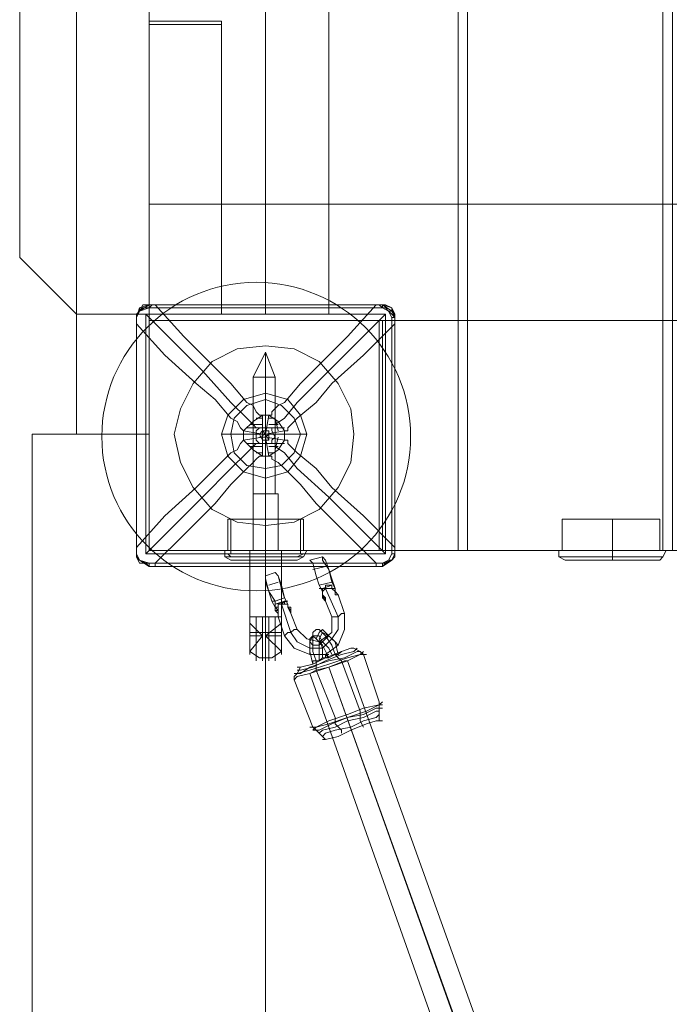
# Model space of a CAD drawing. Units: millimetres. Extents: x 285 to 7883, y 243 to 10803.
# Drawn here: x 2461 to 2714, y 6949 to 7332 of the extents above; entities that cross this region are included whole.
import ezdxf

# ---------------------------------------------------------------- set-up
doc = ezdxf.new("R2010")
doc.units = ezdxf.units.MM
doc.layers.get('0').update_dxf_attribs({"lineweight": 9})
doc.layers.add('brædder lærk', color=32, linetype='Continuous', lineweight=9)
doc.layers.add('stål', color=253, linetype='Continuous', lineweight=9)
doc.layers.add('dupsko', color=7, linetype='Continuous', lineweight=9, true_color=0x2b2b2b)
doc.layers.add('taifun', color=7, linetype='Continuous', lineweight=9, true_color=0x2b2b2b)

msp = doc.modelspace()

# ---------------------------------------------------------------- linework, layer by layer
msp.add_circle((2553.11, 7170.23), 60)
at = {"layer": 'brædder lærk', "flags": 128}
for points in [[(2511.43, 7890.64), (2631.53, 7890.64), (2635.21, 7890.64), (2635.21, 7935.99), (2631.53, 7935.99), (2600.89, 7935.99), (2600.89, 8025.46), (2631.53, 8025.46), (2600.89, 8025.46), (2600.89, 7935.99), (2511.43, 7935.99), (2511.43, 7215.35), (2600.89, 7215.35), (2511.43, 7215.35), (2511.43, 7260.69), (2511.43, 7890.64), (2511.43, 7935.99), (2600.89, 7935.99)], [(2539.62, 7935.99), (2556.77, 7935.99), (2556.77, 7217.8), (2556.77, 7935.99), (2511.43, 7935.99), (2511.43, 7981.34), (2483.24, 7981.34), (2511.43, 7981.34), (2511.43, 7935.99), (2483.24, 7935.99), (2581.29, 7935.99), (2556.77, 7935.99)], [(2511.43, 7935.99), (2511.43, 7981.34), (2483.24, 7981.34), (2483.24, 7171.23), (2511.43, 7171.23), (2511.43, 7981.34), (2483.24, 7981.34), (2483.24, 7171.23), (2511.43, 7171.23), (2511.43, 7217.8), (2539.62, 7217.8), (2511.43, 7217.8), (2511.43, 7331.78), (2539.62, 7331.78), (2511.43, 7331.78), (2511.43, 7334.23)], [(2511.43, 7260.69), (3411, 7260.69), (3411, 7215.35), (2511.43, 7215.35), (2511.43, 7260.69), (2631.53, 7260.69), (2635.21, 7260.69), (2635.21, 7215.35), (2631.53, 7215.35), (2600.89, 7215.35)], [(2539.62, 7217.8), (2556.77, 7217.8)], [(2556.77, 7187.16), (2556.77, 7171.23), (2572.71, 7171.23)], [(2556.77, 7154.07), (2556.77, 7171.23), (2539.62, 7171.23)]]:
    msp.add_lwpolyline(points, dxfattribs=at)
for points in [[(2631.53, 8025.46), (2631.53, 7125.88), (2631.53, 7215.35), (2631.53, 7260.69), (2631.53, 7890.64), (2631.53, 7935.99)], [(2711.2, 7125.88), (2711.2, 8025.46), (2635.21, 8025.46), (2635.21, 7125.88)], [(2714.87, 8025.46), (2714.87, 7935.99), (2714.87, 7890.64), (2714.87, 7260.69), (2714.87, 7215.35), (2714.87, 7125.88), (2834.98, 7125.88), (2834.98, 7215.35), (2714.87, 7215.35), (2711.2, 7215.35), (2711.2, 7260.69), (2714.87, 7260.69), (2834.98, 7260.69), (2834.98, 7890.64), (2714.87, 7890.64), (2711.2, 7890.64), (2711.2, 7935.99), (2714.87, 7935.99), (2834.98, 7935.99), (2834.98, 8025.46)], [(2483.24, 7171.23), (2483.24, 7217.8), (2483.24, 7935.99), (2483.24, 7981.34)], [(2511.43, 7980.11), (2483.24, 7980.11), (2483.24, 7171.23), (2511.43, 7171.23), (2511.43, 7980.11), (2483.24, 7980.11), (2483.24, 7171.23), (2511.43, 7171.23), (2511.43, 7221.48), (2511.43, 7171.23), (2483.24, 7171.23), (2483.24, 7980.11), (2511.43, 7980.11), (2511.43, 7171.23), (2483.24, 7171.23), (2483.24, 7980.11), (2511.43, 7980.11), (2511.43, 7929.86)], [(2581.29, 7217.8), (2483.24, 7217.8), (2461.18, 7239.86), (2461.18, 7913.93), (2483.24, 7935.99), (2461.18, 7913.93), (2461.18, 7239.86), (2483.24, 7217.8), (2511.43, 7217.8), (2556.77, 7217.8)], [(2581.29, 7935.99), (2581.29, 7217.8)], [(2635.21, 7890.64), (2711.2, 7890.64), (2711.2, 7260.69), (2635.21, 7260.69), (2635.21, 7890.64)], [(2511.43, 7331.78), (2511.43, 7334.23)], [(2511.43, 7330.55), (2511.43, 7333)], [(2511.43, 7217.8), (2511.43, 7331.78)], [(2511.43, 7221.48), (2511.43, 7330.55), (2511.43, 7221.48)], [(2511.43, 7221.48), (2539.62, 7221.48), (2511.43, 7221.48), (2511.43, 7330.55), (2539.62, 7330.55), (2511.43, 7330.55)], [(2539.62, 7331.78), (2539.62, 7217.8)], [(2539.62, 7221.48), (2539.62, 7330.55), (2539.62, 7221.48)], [(2483.24, 7171.23), (2511.43, 7171.23), (2511.43, 7217.8), (2511.43, 7171.23)], [(2600.89, 7215.35), (2511.43, 7215.35), (2600.89, 7215.35)], [(2511.43, 7215.35), (2511.43, 7125.88), (2511.43, 7215.35)], [(2631.53, 7125.88), (2600.89, 7125.88), (2600.89, 7215.35), (2600.89, 7125.88)], [(2600.89, 7125.88), (2600.89, 7215.35), (2600.89, 7125.88)], [(3320.31, 7125.88), (3320.31, 7215.35), (2602.12, 7215.35), (3320.31, 7215.35), (3320.31, 7125.88), (2602.12, 7125.88), (2602.12, 7215.35), (2602.12, 7125.88)], [(2635.21, 7215.35), (2711.2, 7215.35), (2711.2, 7125.88), (2635.21, 7125.88), (2635.21, 7215.35)], [(2539.62, 7171.23), (2542.07, 7178.58), (2548.19, 7184.71), (2556.77, 7187.16), (2565.35, 7184.71), (2570.25, 7178.58), (2572.71, 7171.23), (2570.25, 7162.65), (2565.35, 7156.52), (2556.77, 7154.07), (2548.19, 7156.52), (2542.07, 7162.65), (2539.62, 7171.23)], [(2572.71, 7171.23), (2570.25, 7178.58), (2565.35, 7184.71), (2556.77, 7187.16), (2548.19, 7184.71), (2542.07, 7178.58), (2539.62, 7171.23), (2542.07, 7162.65), (2548.19, 7156.52), (2556.77, 7154.07), (2565.35, 7156.52), (2570.25, 7162.65), (2572.71, 7171.23)], [(2511.43, 7125.88), (2511.43, 7171.23), (2466.08, 7171.23), (2466.08, 5551.01), (2511.43, 5551.01), (2511.43, 5596.35), (2556.77, 5596.35), (2556.77, 7125.88)], [(2556.77, 5596.35), (2556.77, 7125.88), (2511.43, 7125.88), (2511.43, 7171.23), (2466.08, 7171.23), (2466.08, 5551.01), (2511.43, 5551.01), (2511.43, 5596.35)], [(2511.43, 7125.88), (2600.89, 7125.88), (2511.43, 7125.88)]]:
    msp.add_lwpolyline(points, close=True, dxfattribs=at)
at = {"layer": 'dupsko', "flags": 128}
for points in [[(2571.48, 7138.14), (2569.03, 7138.14), (2564.13, 7138.14), (2556.77, 7138.14), (2549.42, 7138.14), (2544.52, 7138.14), (2542.07, 7138.14), (2542.07, 7125.88), (2544.52, 7125.88), (2549.42, 7125.88), (2556.77, 7125.88), (2564.13, 7125.88), (2569.03, 7125.88), (2571.48, 7125.88)], [(2543.29, 7138.14), (2544.52, 7138.14), (2549.42, 7138.14), (2556.77, 7138.14), (2562.9, 7138.14), (2567.8, 7138.14), (2570.25, 7138.14), (2570.25, 7124.65), (2567.8, 7124.65), (2562.9, 7124.65), (2556.77, 7124.65), (2549.42, 7124.65), (2544.52, 7124.65)], [(2567.8, 7138.14), (2562.9, 7138.14), (2556.77, 7138.14), (2549.42, 7138.14), (2544.52, 7138.14), (2543.29, 7138.14), (2543.29, 7124.65), (2544.52, 7124.65), (2549.42, 7124.65), (2556.77, 7124.65), (2562.9, 7124.65), (2567.8, 7124.65), (2570.25, 7124.65)], [(2544.52, 7138.14), (2549.42, 7138.14), (2556.77, 7138.14), (2564.13, 7138.14), (2569.03, 7138.14), (2571.48, 7138.14), (2571.48, 7125.88), (2569.03, 7125.88), (2564.13, 7125.88), (2556.77, 7125.88), (2549.42, 7125.88), (2544.52, 7125.88)], [(2709.97, 7138.14), (2708.75, 7138.14), (2705.07, 7138.14), (2698.94, 7138.14), (2691.59, 7138.14), (2684.23, 7138.14), (2678.11, 7138.14), (2674.43, 7138.14), (2671.98, 7138.14), (2671.98, 7125.88)], [(2674.43, 7138.14), (2678.11, 7138.14), (2684.23, 7138.14), (2691.59, 7138.14), (2698.94, 7138.14), (2705.07, 7138.14), (2708.75, 7138.14), (2709.97, 7138.14), (2709.97, 7125.88)], [(2572.71, 7125.88), (2570.25, 7125.88), (2564.13, 7125.88), (2556.77, 7125.88), (2548.19, 7125.88), (2542.07, 7125.88), (2540.84, 7125.88), (2540.84, 7123.43), (2543.29, 7122.2), (2545.74, 7122.2), (2549.42, 7122.2), (2556.77, 7122.2), (2562.9, 7122.2), (2567.8, 7122.2), (2569.03, 7122.2)], [(2542.07, 7125.88), (2548.19, 7125.88), (2556.77, 7125.88), (2564.13, 7125.88), (2570.25, 7125.88), (2572.71, 7125.88), (2571.48, 7123.43), (2569.03, 7122.2), (2567.8, 7122.2), (2562.9, 7122.2), (2556.77, 7122.2), (2549.42, 7122.2), (2545.74, 7122.2)], [(2545.74, 7123.43), (2549.42, 7123.43), (2556.77, 7123.43), (2562.9, 7123.43), (2567.8, 7123.43), (2569.03, 7123.43), (2567.8, 7123.43), (2562.9, 7123.43), (2556.77, 7123.43), (2549.42, 7123.43), (2545.74, 7123.43), (2543.29, 7123.43), (2542.07, 7124.65), (2543.29, 7124.65), (2549.42, 7124.65), (2556.77, 7124.65), (2564.13, 7124.65), (2569.03, 7124.65), (2571.48, 7124.65), (2569.03, 7123.43)], [(2569.03, 7124.65), (2564.13, 7124.65), (2556.77, 7124.65), (2549.42, 7124.65), (2543.29, 7124.65), (2542.07, 7124.65)], [(2675.65, 7122.2), (2683.01, 7122.2), (2691.59, 7122.2), (2700.17, 7122.2), (2707.52, 7122.2), (2709.97, 7122.2), (2707.52, 7122.2), (2700.17, 7122.2), (2691.59, 7122.2), (2683.01, 7122.2), (2675.65, 7122.2), (2673.2, 7122.2), (2670.75, 7123.43), (2670.75, 7125.88), (2671.98, 7125.88), (2676.88, 7125.88), (2683.01, 7125.88), (2691.59, 7125.88), (2698.94, 7125.88), (2706.29, 7125.88), (2711.2, 7125.88), (2712.42, 7125.88), (2711.2, 7125.88), (2706.29, 7125.88), (2698.94, 7125.88), (2691.59, 7125.88), (2683.01, 7125.88), (2676.88, 7125.88), (2671.98, 7125.88), (2674.43, 7125.88), (2678.11, 7125.88), (2684.23, 7125.88), (2691.59, 7125.88), (2698.94, 7125.88), (2705.07, 7125.88), (2708.75, 7125.88), (2709.97, 7125.88), (2708.75, 7125.88), (2705.07, 7125.88), (2698.94, 7125.88), (2691.59, 7125.88), (2684.23, 7125.88), (2678.11, 7125.88), (2674.43, 7125.88)], [(2709.97, 7122.2), (2711.2, 7123.43), (2712.42, 7125.88)], [(2543.29, 7123.43), (2549.42, 7123.43), (2556.77, 7123.43), (2564.13, 7123.43), (2569.03, 7123.43), (2571.48, 7123.43), (2569.03, 7123.43), (2564.13, 7123.43), (2556.77, 7123.43), (2549.42, 7123.43), (2543.29, 7123.43), (2540.84, 7123.43)], [(2544.52, 7123.43), (2549.42, 7123.43), (2556.77, 7123.43), (2562.9, 7123.43), (2569.03, 7123.43), (2570.25, 7123.43), (2569.03, 7123.43), (2562.9, 7123.43), (2556.77, 7123.43), (2549.42, 7123.43), (2544.52, 7123.43), (2542.07, 7123.43)], [(2673.2, 7123.43), (2676.88, 7123.43), (2684.23, 7123.43), (2691.59, 7123.43), (2698.94, 7123.43), (2705.07, 7123.43), (2709.97, 7123.43), (2711.2, 7123.43), (2709.97, 7123.43), (2705.07, 7123.43), (2698.94, 7123.43), (2691.59, 7123.43), (2684.23, 7123.43), (2676.88, 7123.43), (2673.2, 7123.43), (2670.75, 7123.43)]]:
    msp.add_lwpolyline(points, dxfattribs=at)
for points in [[(2556.77, 7124.65), (2556.77, 7138.14)], [(2556.77, 7125.88), (2556.77, 7138.14)], [(2691.59, 7125.88), (2691.59, 7138.14)], [(2556.77, 7125.88), (2556.77, 7123.43), (2556.77, 7122.2), (2556.77, 7123.43)], [(2556.77, 7124.65), (2556.77, 7123.43)], [(2691.59, 7125.88), (2691.59, 7123.43), (2691.59, 7122.2), (2691.59, 7123.43)]]:
    msp.add_lwpolyline(points, close=True, dxfattribs=at)
at = {"layer": 'stål', "flags": 128}
for points in [[(2605.8, 7216.57), (2604.57, 7219.02), (2602.12, 7220.25), (2600.89, 7221.48), (2599.67, 7221.48), (2600.89, 7221.48), (2602.12, 7221.48), (2511.43, 7221.48), (2508.98, 7221.48), (2507.75, 7219.02), (2506.52, 7217.8), (2506.52, 7216.57), (2507.75, 7220.25), (2511.43, 7221.48), (2511.43, 7220.25), (2602.12, 7220.25), (2602.12, 7221.48), (2511.43, 7221.48), (2512.65, 7221.48), (2513.88, 7221.48), (2524.91, 7209.22), (2537.16, 7196.96), (2543.29, 7190.84), (2549.42, 7183.48), (2551.87, 7182.26), (2553.1, 7179.81), (2554.32, 7178.58), (2555.55, 7178.58), (2556.77, 7178.58), (2558, 7178.58), (2561.68, 7176.13), (2564.13, 7172.45), (2564.13, 7171.23), (2564.13, 7168.78), (2561.68, 7165.1), (2558, 7162.65), (2556.77, 7162.65), (2555.55, 7162.65), (2555.55, 7170), (2548.19, 7168.78), (2548.19, 7171.23), (2548.19, 7172.45), (2551.87, 7176.13), (2555.55, 7178.58), (2555.55, 7171.23), (2548.19, 7172.45), (2546.97, 7173.68), (2545.74, 7176.13), (2543.29, 7177.36), (2537.16, 7184.71), (2529.81, 7190.84), (2517.55, 7201.87), (2506.52, 7214.12), (2506.52, 7171.23), (2506.52, 7127.11), (2506.52, 7125.88), (2506.52, 7124.65), (2506.52, 7216.57), (2506.52, 7215.35), (2506.52, 7214.12), (2506.52, 7171.23), (2506.52, 7127.11), (2506.52, 7125.88), (2506.52, 7124.65), (2506.52, 7216.57), (2506.52, 7124.65), (2506.52, 7123.43), (2507.75, 7122.2), (2510.2, 7120.98), (2511.43, 7120.98), (2512.65, 7120.98), (2513.88, 7120.98), (2513.88, 7119.75), (2512.65, 7119.75), (2511.43, 7119.75), (2602.12, 7119.75), (2602.12, 7120.98), (2604.57, 7122.2), (2605.8, 7124.65), (2605.8, 7216.57), (2607.02, 7216.57), (2607.02, 7215.35), (2607.02, 7214.12), (2607.02, 7215.35), (2607.02, 7216.57), (2607.02, 7124.65), (2605.8, 7124.65)], [(2506.52, 7214.12), (2506.52, 7215.35), (2506.52, 7216.57), (2507.75, 7219.02), (2511.43, 7220.25), (2511.43, 7221.48), (2507.75, 7219.02), (2506.52, 7216.57), (2506.52, 7217.8), (2507.75, 7219.02), (2508.98, 7220.25), (2511.43, 7220.25), (2512.65, 7221.48), (2513.88, 7221.48), (2556.77, 7221.48), (2599.67, 7221.48), (2588.64, 7209.22), (2576.38, 7196.96), (2570.25, 7190.84), (2564.13, 7183.48), (2561.68, 7182.26), (2559.22, 7179.81), (2559.22, 7178.58), (2558, 7178.58), (2556.77, 7171.23), (2564.13, 7172.45), (2565.35, 7172.45), (2565.35, 7173.68), (2567.8, 7176.13), (2569.03, 7177.36), (2576.38, 7183.48), (2582.51, 7190.84), (2594.77, 7201.87), (2607.02, 7214.12), (2607.02, 7171.23), (2607.02, 7127.11), (2607.02, 7125.88), (2607.02, 7124.65), (2605.8, 7122.2), (2602.12, 7120.98), (2511.43, 7120.98)], [(2507.75, 7219.02), (2507.75, 7220.25)], [(2513.88, 7221.48), (2556.77, 7221.48), (2599.67, 7221.48)], [(2604.57, 7219.02), (2605.8, 7219.02), (2605.8, 7220.25)], [(2510.2, 7217.8), (2532.26, 7195.74), (2543.29, 7183.48), (2549.42, 7177.36), (2551.87, 7174.9), (2553.1, 7173.68), (2554.32, 7173.68), (2553.1, 7172.45), (2553.1, 7171.23), (2553.1, 7168.78), (2554.32, 7167.55), (2553.1, 7167.55), (2551.87, 7166.32), (2549.42, 7163.87), (2543.29, 7157.75), (2532.26, 7146.72), (2510.2, 7124.65)], [(2559.22, 7167.55), (2559.22, 7168.78), (2560.45, 7170), (2559.22, 7172.45), (2559.22, 7173.68), (2560.45, 7173.68), (2560.45, 7174.9), (2564.13, 7177.36), (2569.03, 7183.48), (2581.29, 7195.74), (2603.35, 7217.8)], [(2607.02, 7214.12), (2607.02, 7171.23), (2607.02, 7127.11), (2607.02, 7125.88), (2607.02, 7124.65), (2607.02, 7216.57)], [(2560.45, 7125.88), (2556.77, 7125.88), (2553.1, 7125.88), (2551.87, 7125.88), (2553.1, 7125.88), (2556.77, 7125.88), (2560.45, 7125.88), (2561.68, 7125.88), (2561.68, 7147.94), (2560.45, 7147.94), (2556.77, 7147.94), (2553.1, 7147.94), (2551.87, 7147.94), (2553.1, 7147.94), (2556.77, 7147.94), (2560.45, 7147.94), (2560.45, 7193.29), (2556.77, 7203.09), (2556.77, 7193.29), (2556.77, 7203.09), (2551.87, 7193.29), (2551.87, 7147.94), (2551.87, 7125.88), (2556.77, 7125.88), (2560.45, 7125.88), (2562.9, 7125.88)], [(2553.1, 7193.29), (2556.77, 7193.29), (2559.22, 7193.29), (2560.45, 7193.29), (2559.22, 7193.29), (2556.77, 7193.29), (2553.1, 7193.29), (2551.87, 7193.29)], [(2551.87, 7172.45), (2551.87, 7177.36)], [(2553.1, 7177.36), (2555.55, 7177.36)], [(2561.68, 7172.45), (2560.45, 7177.36), (2558, 7177.36)], [(2549.42, 7173.68), (2555.55, 7173.68)], [(2550.65, 7174.9), (2555.55, 7174.9)], [(2559.22, 7173.68), (2558, 7173.68), (2556.77, 7173.68), (2554.32, 7173.68)], [(2558, 7174.9), (2561.68, 7174.9)], [(2558, 7173.68), (2564.13, 7173.68)], [(2607.02, 7127.11), (2594.77, 7139.36), (2582.51, 7150.39), (2576.38, 7157.75), (2569.03, 7163.87), (2567.8, 7165.1), (2565.35, 7167.55), (2565.35, 7168.78), (2564.13, 7168.78), (2556.77, 7170), (2558, 7162.65), (2559.22, 7162.65), (2559.22, 7161.42), (2561.68, 7160.2), (2564.13, 7157.75), (2570.25, 7151.62), (2576.38, 7144.26), (2588.64, 7132.01), (2599.67, 7120.98), (2556.77, 7120.98), (2513.88, 7120.98), (2524.91, 7132.01), (2537.16, 7144.26), (2543.29, 7151.62), (2549.42, 7157.75), (2551.87, 7160.2), (2553.1, 7161.42), (2554.32, 7162.65), (2555.55, 7162.65), (2551.87, 7165.1), (2548.19, 7168.78), (2546.97, 7167.55), (2545.74, 7165.1), (2543.29, 7163.87), (2537.16, 7157.75), (2529.81, 7150.39), (2517.55, 7139.36), (2506.52, 7127.11)], [(2551.87, 7165.1), (2551.87, 7170)], [(2558, 7168.78), (2556.77, 7171.23), (2554.32, 7170)], [(2555.55, 7172.45), (2556.77, 7171.23), (2558, 7171.23)], [(2560.45, 7165.1), (2561.68, 7170)], [(2549.42, 7167.55), (2555.55, 7167.55)], [(2550.65, 7166.32), (2555.55, 7166.32)], [(2554.32, 7167.55), (2555.55, 7167.55), (2558, 7167.55), (2559.22, 7167.55), (2560.45, 7167.55), (2560.45, 7166.32), (2564.13, 7163.87), (2569.03, 7157.75), (2581.29, 7146.72), (2603.35, 7124.65)], [(2558, 7167.55), (2564.13, 7167.55)], [(2558, 7166.32), (2561.68, 7166.32)], [(2553.1, 7163.87), (2555.55, 7163.87)], [(2558, 7163.87), (2560.45, 7163.87)], [(2599.67, 7119.75), (2600.89, 7119.75), (2602.12, 7119.75), (2605.8, 7122.2), (2607.02, 7124.65), (2607.02, 7123.43), (2605.8, 7122.2), (2603.35, 7120.98), (2602.12, 7119.75), (2602.12, 7120.98), (2511.43, 7120.98), (2511.43, 7119.75), (2507.75, 7122.2), (2506.52, 7124.65), (2506.52, 7123.43), (2507.75, 7120.98), (2510.2, 7120.98), (2511.43, 7119.75), (2511.43, 7120.98)], [(2607.02, 7124.65), (2605.8, 7122.2), (2603.35, 7120.98), (2602.12, 7120.98), (2600.89, 7120.98), (2599.67, 7120.98), (2599.67, 7119.75), (2556.77, 7119.75), (2513.88, 7119.75)], [(2573.93, 7122.2), (2578.83, 7123.43)], [(2604.57, 7122.2), (2605.8, 7122.2)], [(2556.77, 7116.08), (2560.45, 7117.3)], [(2582.51, 7114.85), (2583.74, 7111.17), (2583.74, 7109.95)], [(2583.74, 7109.95), (2583.74, 7111.17), (2582.51, 7113.62)], [(2564.13, 7092.79), (2567.8, 7087.89), (2573.93, 7085.44), (2580.06, 7085.44), (2584.96, 7089.11), (2587.41, 7095.24), (2587.41, 7101.37), (2584.96, 7108.72), (2583.74, 7108.72)], [(2578.83, 7108.72), (2578.83, 7107.5), (2580.06, 7106.27), (2582.51, 7100.14), (2582.51, 7094.02), (2577.61, 7090.34), (2572.71, 7091.56), (2569.03, 7095.24), (2566.58, 7101.37), (2566.58, 7102.59), (2565.35, 7103.82)], [(2578.83, 7109.95), (2578.83, 7108.72)], [(2578.83, 7108.72), (2578.83, 7109.95)], [(2578.83, 7108.72), (2578.83, 7109.95)], [(2565.35, 7094.02), (2566.58, 7094.02), (2567.8, 7095.24), (2569.03, 7095.24), (2567.8, 7095.24), (2566.58, 7094.02), (2565.35, 7094.02), (2564.13, 7092.79), (2561.68, 7100.14), (2561.68, 7101.37), (2561.68, 7102.59), (2560.45, 7103.82), (2561.68, 7103.82), (2561.68, 7105.05), (2562.9, 7105.05), (2564.13, 7105.05), (2565.35, 7105.05), (2564.13, 7107.5), (2565.35, 7105.05), (2564.13, 7107.5), (2565.35, 7105.05), (2564.13, 7105.05), (2564.13, 7106.27), (2562.9, 7105.05), (2561.68, 7105.05), (2561.68, 7103.82), (2560.45, 7103.82), (2560.45, 7106.27), (2564.13, 7107.5), (2560.45, 7106.27), (2560.45, 7103.82), (2561.68, 7102.59), (2561.68, 7101.37), (2560.45, 7102.59), (2560.45, 7103.82), (2559.22, 7106.27), (2560.45, 7103.82), (2560.45, 7102.59), (2561.68, 7102.59), (2561.68, 7101.37), (2561.68, 7100.14), (2561.68, 7101.37), (2561.68, 7100.14), (2561.68, 7101.37), (2561.68, 7100.14), (2561.68, 7101.37), (2561.68, 7102.59), (2561.68, 7103.82), (2561.68, 7105.05), (2562.9, 7105.05), (2564.13, 7105.05), (2565.35, 7105.05), (2565.35, 7103.82), (2566.58, 7102.59), (2566.58, 7101.37), (2566.58, 7102.59), (2565.35, 7103.82), (2565.35, 7105.05), (2564.13, 7105.05), (2562.9, 7105.05), (2561.68, 7105.05), (2561.68, 7103.82), (2561.68, 7102.59), (2561.68, 7101.37), (2561.68, 7100.14)], [(2580.06, 7107.5), (2578.83, 7107.5)], [(2566.58, 7103.82), (2566.58, 7102.59)], [(2586.19, 7101.37), (2584.96, 7100.14), (2582.51, 7100.14), (2584.96, 7100.14), (2586.19, 7101.37), (2587.41, 7101.37)], [(2550.65, 7100.14), (2551.87, 7100.14), (2554.32, 7100.14), (2556.77, 7100.14), (2558, 7100.14), (2561.68, 7100.14), (2562.9, 7100.14)], [(2555.55, 7092.79), (2550.65, 7097.69)], [(2553.1, 7086.66), (2553.1, 7094.02), (2553.1, 7100.14), (2553.1, 7094.02), (2553.1, 7086.66), (2553.1, 7082.99)], [(2555.55, 7085.44), (2555.55, 7090.34), (2555.55, 7095.24), (2555.55, 7100.14), (2555.55, 7095.24), (2555.55, 7090.34), (2555.55, 7085.44), (2555.55, 7082.99)], [(2556.77, 7092.79), (2562.9, 7097.69)], [(2558, 7085.44), (2558, 7090.34), (2558, 7095.24), (2558, 7100.14), (2558, 7095.24), (2558, 7090.34), (2558, 7085.44), (2558, 7082.99)], [(2560.45, 7086.66), (2560.45, 7094.02), (2560.45, 7100.14), (2560.45, 7094.02), (2560.45, 7086.66), (2560.45, 7082.99)], [(2556.77, 7092.79), (2562.9, 7086.66), (2559.22, 7084.21), (2554.32, 7084.21), (2550.65, 7086.66), (2555.55, 7092.79)], [(2573.93, 7086.66), (2573.93, 7087.89), (2573.93, 7089.11), (2573.93, 7090.34), (2573.93, 7089.11), (2573.93, 7087.89), (2573.93, 7086.66), (2573.93, 7085.44)], [(2583.74, 7090.34), (2582.51, 7091.56), (2581.29, 7092.79), (2582.51, 7091.56), (2583.74, 7090.34), (2584.96, 7089.11)], [(2562.9, 7086.66), (2559.22, 7084.21), (2554.32, 7084.21), (2550.65, 7086.66)]]:
    msp.add_lwpolyline(points, dxfattribs=at)
for points in [[(2607.02, 7216.57), (2605.8, 7217.8), (2604.57, 7219.02), (2603.35, 7220.25), (2602.12, 7220.25), (2602.12, 7221.48), (2605.8, 7220.25)], [(2602.12, 7221.48), (2605.8, 7219.02), (2607.02, 7216.57), (2607.02, 7217.8), (2605.8, 7220.25), (2603.35, 7221.48)], [(2603.35, 7124.65), (2603.35, 7217.8), (2510.2, 7217.8), (2510.2, 7124.65), (2603.35, 7124.65)], [(2510.2, 7124.65), (2555.55, 7124.65), (2603.35, 7124.65), (2603.35, 7170), (2603.35, 7217.8), (2556.77, 7217.8), (2510.2, 7217.8), (2510.2, 7171.23)], [(2591.09, 7171.23), (2589.86, 7181.03), (2584.96, 7190.84), (2577.61, 7199.42), (2567.8, 7204.32), (2556.77, 7205.54), (2545.74, 7204.32), (2535.94, 7199.42), (2528.59, 7190.84), (2523.68, 7181.03), (2521.23, 7171.23), (2523.68, 7160.2), (2528.59, 7150.39), (2535.94, 7141.81), (2545.74, 7136.91), (2556.77, 7135.69), (2567.8, 7136.91), (2577.61, 7141.81), (2584.96, 7150.39), (2589.86, 7160.2), (2591.09, 7171.23)], [(2591.09, 7171.23), (2589.86, 7181.03), (2584.96, 7190.84), (2577.61, 7199.42), (2567.8, 7204.32), (2556.77, 7205.54), (2545.74, 7204.32), (2535.94, 7199.42), (2528.59, 7190.84), (2523.68, 7181.03), (2521.23, 7171.23), (2523.68, 7160.2), (2528.59, 7150.39), (2535.94, 7141.81), (2545.74, 7136.91), (2556.77, 7135.69), (2567.8, 7136.91), (2577.61, 7141.81), (2584.96, 7150.39), (2589.86, 7160.2), (2591.09, 7171.23)], [(2556.77, 7193.29), (2556.77, 7147.94)], [(2572.71, 7171.23), (2570.25, 7178.58), (2565.35, 7184.71), (2556.77, 7187.16), (2548.19, 7184.71), (2542.07, 7178.58), (2539.62, 7171.23), (2542.07, 7162.65), (2548.19, 7156.52), (2556.77, 7154.07), (2565.35, 7156.52), (2570.25, 7162.65), (2572.71, 7171.23)], [(2539.62, 7171.23), (2542.07, 7178.58), (2548.19, 7184.71), (2556.77, 7187.16), (2565.35, 7184.71), (2570.25, 7178.58), (2572.71, 7171.23), (2570.25, 7162.65), (2565.35, 7156.52), (2556.77, 7154.07), (2548.19, 7156.52), (2542.07, 7162.65), (2539.62, 7171.23)], [(2539.62, 7171.23), (2542.07, 7178.58), (2548.19, 7184.71), (2556.77, 7187.16), (2565.35, 7184.71), (2570.25, 7178.58), (2572.71, 7171.23), (2570.25, 7162.65), (2565.35, 7156.52), (2556.77, 7154.07), (2548.19, 7156.52), (2542.07, 7162.65), (2539.62, 7171.23)], [(2572.71, 7171.23), (2570.25, 7178.58), (2565.35, 7184.71), (2556.77, 7187.16), (2548.19, 7184.71), (2542.07, 7178.58), (2539.62, 7171.23), (2542.07, 7162.65), (2548.19, 7156.52), (2556.77, 7154.07), (2565.35, 7156.52), (2570.25, 7162.65), (2572.71, 7171.23)], [(2570.25, 7171.23), (2567.8, 7177.36), (2562.9, 7182.26), (2556.77, 7184.71), (2549.42, 7182.26), (2544.52, 7177.36), (2543.29, 7171.23), (2544.52, 7163.87), (2549.42, 7158.97), (2556.77, 7157.75), (2562.9, 7158.97), (2567.8, 7163.87), (2570.25, 7171.23)], [(2543.29, 7171.23), (2544.52, 7177.36), (2549.42, 7182.26), (2556.77, 7184.71), (2562.9, 7182.26), (2567.8, 7177.36), (2570.25, 7171.23), (2567.8, 7163.87), (2562.9, 7158.97), (2556.77, 7157.75), (2549.42, 7158.97), (2544.52, 7163.87), (2543.29, 7171.23)], [(2558, 7171.23), (2558, 7172.45), (2556.77, 7172.45), (2555.55, 7172.45), (2554.32, 7171.23), (2555.55, 7168.78), (2556.77, 7168.78), (2558, 7168.78), (2558, 7171.23)], [(2554.32, 7171.23), (2555.55, 7172.45), (2556.77, 7172.45), (2558, 7172.45), (2558, 7171.23), (2558, 7168.78), (2556.77, 7168.78), (2555.55, 7168.78), (2554.32, 7171.23)], [(2556.77, 7170), (2555.55, 7170), (2555.55, 7171.23), (2556.77, 7171.23), (2558, 7171.23)], [(2551.87, 7147.94), (2553.1, 7147.94), (2556.77, 7147.94), (2559.22, 7147.94), (2560.45, 7147.94), (2559.22, 7147.94), (2556.77, 7147.94), (2553.1, 7147.94), (2551.87, 7147.94)], [(2556.77, 7147.94), (2556.77, 7125.88)], [(2511.43, 7120.98), (2507.75, 7122.2), (2506.52, 7124.65), (2507.75, 7122.2)], [(2550.65, 7125.88), (2550.65, 7100.14), (2551.87, 7100.14), (2554.32, 7100.14), (2556.77, 7100.14), (2558, 7100.14), (2561.68, 7100.14), (2562.9, 7100.14), (2562.9, 7125.88), (2560.45, 7125.88), (2556.77, 7125.88), (2551.87, 7125.88)], [(2556.77, 7100.14), (2556.77, 7125.88)], [(2577.61, 7112.4), (2576.38, 7116.08), (2575.16, 7120.98), (2573.93, 7122.2), (2575.16, 7120.98), (2576.38, 7116.08), (2577.61, 7112.4)], [(2577.61, 7112.4), (2576.38, 7116.08), (2575.16, 7120.98), (2573.93, 7122.2), (2575.16, 7120.98), (2576.38, 7116.08), (2577.61, 7112.4)], [(2582.51, 7113.62), (2581.29, 7118.53), (2580.06, 7122.2), (2578.83, 7123.43), (2580.06, 7122.2), (2581.29, 7118.53), (2582.51, 7114.85)], [(2582.51, 7113.62), (2581.29, 7118.53), (2578.83, 7122.2), (2578.83, 7123.43), (2578.83, 7122.2), (2581.29, 7118.53), (2582.51, 7113.62)], [(2559.22, 7106.27), (2558, 7109.95), (2556.77, 7113.62), (2556.77, 7116.08), (2556.77, 7113.62), (2558, 7109.95), (2559.22, 7106.27)], [(2560.45, 7106.27), (2558, 7109.95), (2556.77, 7113.62), (2556.77, 7116.08), (2556.77, 7114.85), (2558, 7109.95), (2560.45, 7106.27)], [(2564.13, 7107.5), (2562.9, 7111.17), (2561.68, 7116.08), (2560.45, 7117.3), (2561.68, 7116.08), (2562.9, 7112.4), (2564.13, 7107.5)], [(2564.13, 7107.5), (2562.9, 7111.17), (2561.68, 7116.08), (2560.45, 7117.3), (2561.68, 7116.08), (2562.9, 7111.17), (2564.13, 7107.5)], [(2580.06, 7119.75), (2575.16, 7118.53)], [(2561.68, 7113.62), (2558, 7112.4)], [(2578.83, 7109.95), (2577.61, 7112.4), (2582.51, 7113.62), (2583.74, 7111.17), (2582.51, 7111.17), (2582.51, 7112.4), (2581.29, 7112.4), (2580.06, 7112.4), (2580.06, 7111.17), (2578.83, 7111.17)], [(2583.74, 7111.17), (2582.51, 7111.17), (2582.51, 7112.4), (2581.29, 7112.4), (2580.06, 7112.4), (2580.06, 7111.17), (2578.83, 7111.17), (2578.83, 7109.95), (2577.61, 7112.4), (2582.51, 7113.62)], [(2578.83, 7109.95), (2577.61, 7112.4)], [(2582.51, 7112.4), (2578.83, 7111.17)], [(2577.61, 7111.17), (2578.83, 7111.17)], [(2580.06, 7107.5), (2578.83, 7108.72), (2578.83, 7109.95), (2580.06, 7111.17), (2581.29, 7111.17), (2582.51, 7111.17), (2583.74, 7109.95), (2583.74, 7108.72), (2584.96, 7108.72), (2583.74, 7108.72), (2583.74, 7109.95), (2582.51, 7111.17), (2581.29, 7111.17), (2580.06, 7111.17), (2578.83, 7109.95), (2578.83, 7108.72), (2580.06, 7107.5), (2580.06, 7106.27), (2578.83, 7107.5)], [(2578.83, 7109.95), (2578.83, 7108.72)], [(2578.83, 7108.72), (2580.06, 7107.5), (2578.83, 7107.5)], [(2580.06, 7106.27), (2578.83, 7108.72)], [(2580.06, 7111.17), (2584.96, 7100.14)], [(2583.74, 7109.95), (2583.74, 7111.17)], [(2583.74, 7108.72), (2583.74, 7109.95)], [(2583.74, 7109.95), (2584.96, 7108.72)], [(2559.22, 7106.27), (2560.45, 7106.27)], [(2564.13, 7106.27), (2565.35, 7106.27), (2560.45, 7105.05)], [(2566.58, 7094.02), (2562.9, 7105.05)], [(2565.35, 7103.82), (2565.35, 7105.05), (2565.35, 7103.82), (2566.58, 7103.82)], [(2565.35, 7105.05), (2565.35, 7103.82)], [(2560.45, 7102.59), (2561.68, 7102.59)], [(2566.58, 7101.37), (2565.35, 7103.82)], [(2562.9, 7100.14), (2561.68, 7100.14), (2559.22, 7100.14), (2556.77, 7100.14), (2554.32, 7100.14), (2550.65, 7100.14), (2551.87, 7100.14), (2554.32, 7100.14), (2556.77, 7100.14), (2559.22, 7100.14), (2561.68, 7100.14)], [(2550.65, 7100.14), (2550.65, 7096.47), (2550.65, 7090.34), (2550.65, 7085.44), (2550.65, 7090.34), (2550.65, 7096.47)], [(2550.65, 7097.69), (2550.65, 7096.47), (2550.65, 7092.79), (2550.65, 7089.11), (2550.65, 7086.66), (2550.65, 7089.11), (2550.65, 7092.79), (2550.65, 7096.47), (2550.65, 7097.69)], [(2561.68, 7100.14), (2562.9, 7100.14), (2561.68, 7100.14)], [(2562.9, 7100.14), (2562.9, 7096.47), (2562.9, 7090.34), (2562.9, 7085.44), (2562.9, 7090.34), (2562.9, 7096.47)], [(2562.9, 7086.66), (2562.9, 7089.11), (2562.9, 7092.79), (2562.9, 7096.47), (2562.9, 7097.69), (2562.9, 7096.47), (2562.9, 7092.79), (2562.9, 7089.11), (2562.9, 7086.66)], [(2584.96, 7100.14), (2584.96, 7095.24), (2582.51, 7091.56), (2578.83, 7087.89), (2573.93, 7087.89), (2569.03, 7090.34), (2566.58, 7094.02), (2569.03, 7090.34), (2573.93, 7087.89), (2578.83, 7087.89), (2582.51, 7091.56), (2584.96, 7095.24)], [(2550.65, 7094.02), (2553.1, 7094.02), (2556.77, 7094.02), (2559.22, 7094.02), (2562.9, 7094.02), (2559.22, 7094.02), (2556.77, 7094.02), (2553.1, 7094.02)], [(2550.65, 7092.79), (2555.55, 7092.79)], [(2562.9, 7092.79), (2556.77, 7092.79)]]:
    msp.add_lwpolyline(points, close=True, dxfattribs=at)
at = {"layer": 'taifun', "flags": 128}
for points in [[(2586.19, 7054.8), (2586.19, 7056.02), (2583.74, 7058.47), (2583.74, 7060.92), (2576.38, 7079.31), (2576.38, 7080.53), (2576.38, 7082.99), (2575.16, 7086.66), (2575.16, 7091.56), (2575.16, 7094.02), (2576.38, 7095.24), (2577.61, 7095.24), (2580.06, 7092.79), (2582.51, 7089.11), (2583.74, 7085.44), (2584.96, 7084.21), (2586.19, 7082.99), (2593.54, 7063.38), (2593.54, 7062.15), (2593.54, 7059.7), (2594.77, 7057.25)], [(2584.96, 7085.44), (2583.74, 7090.34), (2581.29, 7092.79), (2578.83, 7094.02), (2577.61, 7091.56), (2578.83, 7087.89), (2578.83, 7084.21)], [(2582.51, 7085.44), (2581.29, 7087.89), (2578.83, 7090.34), (2577.61, 7090.34), (2577.61, 7089.11), (2577.61, 7086.66), (2577.61, 7082.99)], [(2600.89, 7059.7), (2600.89, 7060.92), (2600.89, 7064.6), (2600.89, 7067.05), (2594.77, 7085.44), (2593.54, 7086.66), (2591.09, 7087.89), (2589.86, 7087.89), (2586.19, 7086.66), (2580.06, 7084.21), (2575.16, 7081.76), (2570.25, 7080.53), (2569.03, 7078.08), (2573.93, 7079.31), (2581.29, 7081.76), (2588.64, 7084.21), (2593.54, 7085.44), (2594.77, 7086.66), (2593.54, 7085.44), (2588.64, 7084.21), (2581.29, 7081.76), (2573.93, 7079.31), (2569.03, 7078.08), (2567.8, 7076.86)], [(2592.32, 7086.66), (2587.41, 7084.21), (2581.29, 7082.99), (2573.93, 7080.53), (2570.25, 7078.08), (2567.8, 7078.08), (2570.25, 7078.08), (2573.93, 7080.53), (2581.29, 7082.99), (2587.41, 7084.21), (2592.32, 7086.66), (2593.54, 7086.66)], [(2569.03, 7076.86), (2573.93, 7078.08), (2581.29, 7080.53), (2588.64, 7082.99), (2593.54, 7085.44), (2595.99, 7085.44), (2593.54, 7085.44), (2588.64, 7082.99), (2581.29, 7080.53), (2573.93, 7078.08), (2569.03, 7076.86), (2567.8, 7075.63), (2575.16, 7057.25), (2576.38, 7056.02), (2578.83, 7053.57), (2580.06, 7052.35), (2584.96, 7053.57), (2589.86, 7056.02), (2595.99, 7058.47), (2599.67, 7059.7), (2602.12, 7059.7), (2599.67, 7059.7), (2595.99, 7058.47), (2589.86, 7056.02), (2584.96, 7053.57), (2580.06, 7052.35), (2578.83, 7052.35)], [(2591.09, 7087.89), (2589.86, 7087.89), (2586.19, 7086.66), (2580.06, 7084.21), (2575.16, 7081.76), (2570.25, 7080.53), (2569.03, 7080.53)], [(2570.25, 7079.31), (2575.16, 7080.53), (2580.06, 7082.99), (2586.19, 7085.44), (2591.09, 7086.66), (2592.32, 7087.89), (2591.09, 7086.66), (2586.19, 7085.44), (2580.06, 7082.99), (2575.16, 7080.53), (2570.25, 7079.31), (2569.03, 7079.31)], [(2580.06, 7085.44), (2580.06, 7084.21), (2578.83, 7084.21)], [(2580.06, 7085.44), (2581.29, 7084.21), (2580.06, 7084.21), (2578.83, 7084.21)], [(2578.83, 7084.21), (2580.06, 7084.21), (2580.06, 7085.44), (2581.29, 7085.44)], [(2580.06, 7085.44), (2580.06, 7084.21), (2578.83, 7084.21)], [(2588.64, 7082.99), (2587.41, 7082.99), (2581.29, 7080.53), (2576.38, 7079.31), (2573.93, 7078.08)], [(2575.16, 7081.76), (2575.16, 7082.99), (2577.61, 7082.99), (2578.83, 7084.21), (2580.06, 7084.21), (2581.29, 7084.21)], [(2576.38, 7079.31), (2581.29, 7080.53), (2587.41, 7082.99), (2588.64, 7082.99)], [(2581.29, 7084.21), (2580.06, 7084.21), (2578.83, 7084.21)], [(2588.64, 7082.99), (2652.37, 6905.28)], [(2567.8, 7075.63), (2567.8, 7076.86), (2569.03, 7078.08)], [(2573.93, 7078.08), (2636.44, 6901.6)], [(2642.56, 6908.95), (2581.29, 7080.53), (2643.79, 6906.5)], [(2600.89, 7065.83), (2594.77, 7064.6), (2588.64, 7062.15), (2581.29, 7059.7), (2576.38, 7057.25), (2573.93, 7057.25), (2576.38, 7057.25), (2581.29, 7059.7), (2588.64, 7062.15), (2594.77, 7064.6), (2600.89, 7065.83), (2602.12, 7067.05)], [(2577.61, 7056.02), (2582.51, 7058.47), (2588.64, 7060.92), (2594.77, 7062.15), (2599.67, 7064.6), (2602.12, 7064.6), (2599.67, 7064.6), (2594.77, 7062.15), (2588.64, 7060.92), (2582.51, 7058.47), (2577.61, 7056.02), (2575.16, 7056.02), (2576.38, 7057.25), (2581.29, 7058.47), (2588.64, 7060.92), (2595.99, 7063.38), (2600.89, 7065.83), (2602.12, 7065.83), (2600.89, 7065.83), (2595.99, 7063.38), (2588.64, 7060.92), (2581.29, 7058.47), (2576.38, 7057.25)], [(2578.83, 7056.02), (2583.74, 7057.25), (2588.64, 7059.7), (2594.77, 7060.92), (2599.67, 7063.38), (2600.89, 7063.38), (2599.67, 7063.38), (2594.77, 7060.92), (2588.64, 7059.7), (2583.74, 7057.25), (2578.83, 7056.02), (2577.61, 7054.8)], [(2580.06, 7054.8), (2583.74, 7056.02), (2589.86, 7057.25), (2594.77, 7059.7), (2599.67, 7060.92), (2600.89, 7062.15), (2599.67, 7060.92), (2594.77, 7059.7), (2589.86, 7057.25), (2583.74, 7056.02), (2580.06, 7054.8), (2578.83, 7053.57)]]:
    msp.add_lwpolyline(points, dxfattribs=at)
for points in [[(2577.61, 7090.34), (2578.83, 7090.34), (2580.06, 7091.56), (2581.29, 7092.79), (2580.06, 7094.02), (2578.83, 7095.24), (2577.61, 7094.02), (2576.38, 7091.56), (2577.61, 7090.34)], [(2581.29, 7084.21), (2580.06, 7084.21), (2578.83, 7084.21), (2577.61, 7082.99), (2575.16, 7082.99), (2575.16, 7081.76), (2573.93, 7086.66), (2573.93, 7090.34), (2575.16, 7092.79), (2576.38, 7091.56), (2578.83, 7089.11)], [(2578.83, 7090.34), (2577.61, 7092.79), (2576.38, 7092.79), (2575.16, 7092.79), (2573.93, 7091.56), (2573.93, 7090.34), (2575.16, 7089.11), (2577.61, 7089.11), (2578.83, 7090.34)], [(2591.09, 7087.89), (2589.86, 7087.89), (2586.19, 7086.66), (2580.06, 7084.21), (2575.16, 7081.76), (2570.25, 7080.53), (2569.03, 7080.53), (2570.25, 7080.53), (2575.16, 7081.76), (2580.06, 7084.21), (2586.19, 7086.66), (2589.86, 7087.89), (2591.09, 7087.89)], [(2580.06, 7084.21), (2580.06, 7085.44)], [(2586.19, 7086.66), (2584.96, 7085.44), (2583.74, 7085.44), (2581.29, 7084.21), (2583.74, 7085.44), (2584.96, 7085.44)]]:
    msp.add_lwpolyline(points, close=True, dxfattribs=at)

doc.saveas('drawing.dxf')
